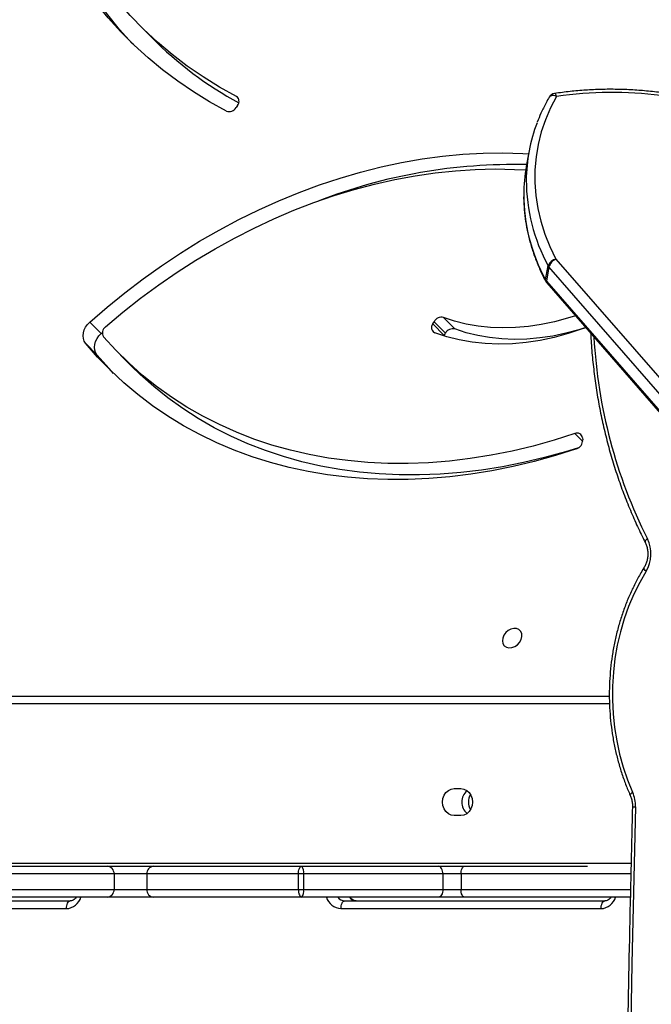
# Model space of a CAD drawing. Units: centimetres. Extents: x 16256 to 19869, y -1776 to 212.
# Drawn here: x 18684 to 18708, y -637 to -599 of the extents above; entities that cross this region are included whole.
import ezdxf

# ---------------------------------------------------------------- set-up
doc = ezdxf.new("R2010")
doc.units = ezdxf.units.CM
doc.layers.add('VP-DIM', color=7, linetype='Continuous')
doc.layers.add('VP-HIC', color=6, linetype='Continuous')
doc.layers.add('VP-EQ', color=7, linetype='Continuous', true_color=0x8a3492)
doc.dimstyles.new('Strefa', dxfattribs={"dimtxt": 14, "dimasz": 20, "dimexe": 20, "dimexo": 50, "dimgap": 20, "dimtad": 0, "dimdec": 0, "dimzin": 0, "dimdsep": 46, "dimtxsty": 'Standard', "dimcen": 0.09, "dimadec": 0, "dimazin": 0, "dimtfac": 1, "dimtdec": 4, "dimtofl": 0, "dimtmove": 0, "dimatfit": 3, "dimfxl": 70, "dimfxlon": 1, "dimtolj": 1, "dimtzin": 0, "dimarcsym": 0})

# ---------------------------------------------------------------- blocks, each defined once
blk = doc.blocks.new('*D115')
at = {"layer": 'Defpoints', "color": 0}
for p in [(18729.344, -205.94), (19704.781, -205.94), (18641.406, -1604.854)]:
    blk.add_point(p, dxfattribs=at)
at = {"layer": 'VP-DIM', "color": 0, "lineweight": -2}
for p, q in [((19604.781, -205.94), (19754.781, -205.94)), ((19704.781, -255.94), (19704.781, -813.429)), ((19704.781, -1554.854), (19704.781, -943.429)), ((19604.781, -1604.854), (19754.781, -1604.854))]:
    blk.add_line(p, q, dxfattribs=at)
at = {"layer": 'VP-DIM', "color": 0}
for points in [[(19713.115, -255.94), (19696.448, -255.94), (19704.781, -205.94)], [(19696.448, -1554.854), (19713.115, -1554.854), (19704.781, -1604.854)]]:
    blk.add_solid(points, dxfattribs=at)
at = {"layer": 'VP-DIM', "color": 0, "insert": (19704.781, -878.429), "char_height": 30, "attachment_point": 5, "rotation": 90}
blk.add_mtext('\\A1;1400', dxfattribs=at)
blk = doc.blocks.new('*D116')
at = {"layer": 'Defpoints', "color": 0}
for p in [(19457.605, 161.519), (17611.415, -861.531), (19457.605, -1194.753)]:
    blk.add_point(p, dxfattribs=at)
at = {"layer": 'VP-DIM', "color": 0, "lineweight": -2}
for p, q in [((17611.415, 61.519), (17611.415, 211.519)), ((19457.605, 61.519), (19457.605, 211.519)), ((17661.415, 161.519), (18489.807, 161.519)), ((19407.605, 161.519), (18629.807, 161.519))]:
    blk.add_line(p, q, dxfattribs=at)
at = {"layer": 'VP-DIM', "color": 0}
for points in [[(17661.415, 169.852), (17661.415, 153.185), (17611.415, 161.519)], [(19407.605, 153.185), (19407.605, 169.852), (19457.605, 161.519)]]:
    blk.add_solid(points, dxfattribs=at)
at = {"layer": 'VP-DIM', "color": 0, "insert": (18559.807, 161.519), "char_height": 30, "attachment_point": 5}
blk.add_mtext('\\A1;1846', dxfattribs=at)
blk = doc.blocks.new('*D117')
at = {"layer": 'Defpoints', "color": 0}
for p in [(19292.032, 78.13), (17817.129, -934.116), (19292.032, -1113.388)]:
    blk.add_point(p, dxfattribs=at)
at = {"layer": 'VP-DIM', "color": 0, "lineweight": -2}
for p, q in [((17817.129, -21.87), (17817.129, 128.13)), ((19292.032, -21.87), (19292.032, 128.13)), ((17867.129, 78.13), (18484.581, 78.13)), ((19242.032, 78.13), (18624.581, 78.13))]:
    blk.add_line(p, q, dxfattribs=at)
at = {"layer": 'VP-DIM', "color": 0}
for points in [[(17867.129, 86.463), (17867.129, 69.796), (17817.129, 78.13)], [(19242.032, 69.796), (19242.032, 86.463), (19292.032, 78.13)]]:
    blk.add_solid(points, dxfattribs=at)
at = {"layer": 'VP-DIM', "color": 0, "insert": (18554.581, 78.13), "char_height": 30, "attachment_point": 5}
blk.add_mtext('\\A1;1475', dxfattribs=at)
blk = doc.blocks.new('3241_S')
at = {"color": 7, "linetype": 'Continuous', "lineweight": 25}
for p, q in [((39223.78, 26240.52), (38733.82, 26802.93)), ((39223.92, 26239.79), (38733.96, 26802.19)), ((38732.98, 26796.69), (39222.94, 26234.29)), ((39220.21, 26231.22), (38730.25, 26793.62)), ((39202.64, 26484.16), (39303.96, 26484.16)), ((39410.91, 26484.16), (39512.24, 26484.16)), ((39191.27, 26479.66), (39255.79, 26479.66)), ((39302.46, 26481.16), (39201.14, 26481.16)), ((39255.79, 26479.66), (39265.92, 26479.66)), ((39265.92, 26479.66), (39319.19, 26479.66)), ((39319.19, 26479.66), (39376.94, 26479.66)), ((39376.94, 26479.66), (39395.09, 26479.66)), ((39395.09, 26479.66), (39441.21, 26479.66)), ((39510.74, 26481.16), (39409.42, 26481.16)), ((39257.18, 26470.66), (39257.18, 26476.66)), ((39264.27, 26476.66), (39257.18, 26476.66)), ((39264.27, 26470.66), (39264.27, 26476.66)), ((39318.5, 26476.66), (39264.27, 26476.66)), ((39320.57, 26476.66), (39318.5, 26476.66)), ((39318.5, 26470.66), (39318.5, 26476.66)), ((39320.57, 26470.66), (39320.57, 26476.66)), ((39379.62, 26476.66), (39320.57, 26476.66)), ((39379.62, 26470.66), (39379.62, 26476.66)), ((39392.33, 26476.66), (39379.62, 26476.66)), ((39439.46, 26476.66), (39392.33, 26476.66)), ((39392.33, 26470.66), (39392.33, 26476.66)), ((39257.18, 26470.66), (39264.27, 26470.66)), ((39264.27, 26470.66), (39318.5, 26470.66)), ((39318.5, 26470.66), (39320.57, 26470.66)), ((39320.57, 26470.66), (39379.62, 26470.66)), ((39379.62, 26470.66), (39392.33, 26470.66)), ((39392.33, 26470.66), (39439.46, 26470.66)), ((39255.79, 26467.66), (39207.93, 26467.66)), ((39265.92, 26467.66), (39255.79, 26467.66)), ((39319.19, 26467.66), (39265.92, 26467.66)), ((39376.94, 26467.66), (39319.19, 26467.66)), ((39395.09, 26467.66), (39376.94, 26467.66)), ((39441.21, 26467.66), (39395.09, 26467.66)), ((39257.24, 26447.91), (39259.84, 26447.91)), ((39259.84, 26437.41), (39257.24, 26437.41)), ((39789.65, 26401.46), (39199.39, 26401.46)), ((39209.86, 26300.81), (39209.77, 26301.65)), ((39389.82, 26268.6), (39385.36, 26273.07)), ((39398.99, 26268.47), (39403.45, 26264)), ((39263.72, 26260.94), (39263.21, 26260.1)), ((39263.21, 26260.1), (39267.68, 26255.62)), ((39263.72, 26260.94), (39263.84, 26261.15)), ((39268.18, 26256.46), (39263.72, 26260.94)), ((39397.36, 26260.26), (39396.9, 26259.85)), ((39397.36, 26260.26), (39401.82, 26255.79)), ((39264.01, 26253.99), (39259.55, 26258.47)), ((39268.18, 26256.46), (39267.68, 26255.62)), ((39222.94, 26234.29), (39223.92, 26239.79)), ((39224.25, 26239.31), (39223.27, 26233.81)), ((39230.76, 26189.68), (39231.75, 26195.18)), ((39344.24, 26171.41), (39344.79, 26172.24)), ((39382.1, 26140.55), (39377.64, 26145.02))]:
    blk.add_line(p, q, dxfattribs=at)
at = {"color": 8, "linetype": 'Continuous', "lineweight": 25}
for p, q in [((39257.18, 26476.66), (39191.24, 26476.66)), ((39191.08, 26470.66), (39257.18, 26470.66)), ((39791.15, 26466.46), (39190.93, 26466.46)), ((39199.31, 26404.46), (39791.15, 26404.46)), ((39209.78, 26302.22), (39212.78, 26299.21)), ((39343.9, 26168.69), (39344.69, 26167.9))]:
    blk.add_line(p, q, dxfattribs=at)
at = {"color": 7, "linetype": 'Continuous', "lineweight": 25, "flags": 128}
for points in [[(39189.21, 26444.55), (39190.61, 26505.65), (39191.72, 26566.77), (39192.54, 26627.89), (39193.08, 26689.01), (39193.32, 26750.14), (39193.28, 26811.27), (39192.95, 26872.4), (39192.33, 26933.52), (39191.42, 26994.64), (39190.23, 27055.76), (39188.74, 27116.86)], [(39202.64, 26484.16), (39202.61, 26483.57), (39202.52, 26483.01), (39202.38, 26482.49), (39202.2, 26482.03), (39201.97, 26481.66), (39201.71, 26481.38), (39201.43, 26481.21), (39201.14, 26481.16)], [(39303.96, 26484.16), (39303.93, 26483.57), (39303.85, 26483.01), (39303.71, 26482.49), (39303.52, 26482.03), (39303.29, 26481.66), (39303.03, 26481.38), (39302.75, 26481.21), (39302.46, 26481.16)], [(39410.91, 26484.16), (39410.89, 26483.57), (39410.8, 26483.01), (39410.66, 26482.49), (39410.48, 26482.03), (39410.25, 26481.66), (39409.99, 26481.38), (39409.71, 26481.21), (39409.42, 26481.16)], [(39255.79, 26479.66), (39256.06, 26479.6), (39256.32, 26479.43), (39256.56, 26479.15), (39256.77, 26478.78), (39256.94, 26478.32), (39257.07, 26477.8), (39257.15, 26477.24), (39257.18, 26476.66)], [(39264.27, 26476.66), (39264.3, 26477.24), (39264.39, 26477.8), (39264.55, 26478.32), (39264.75, 26478.78), (39265, 26479.15), (39265.29, 26479.43), (39265.6, 26479.6), (39265.92, 26479.66)], [(39320.57, 26476.66), (39320.54, 26477.24), (39320.46, 26477.8), (39320.34, 26478.32), (39320.16, 26478.78), (39319.96, 26479.15), (39319.72, 26479.43), (39319.46, 26479.6), (39319.19, 26479.66)], [(39257.18, 26470.66), (39257.15, 26470.07), (39257.07, 26469.51), (39256.94, 26468.99), (39256.77, 26468.53), (39256.56, 26468.16), (39256.32, 26467.88), (39256.06, 26467.71), (39255.79, 26467.66)], [(39264.27, 26470.66), (39264.3, 26470.07), (39264.39, 26469.51), (39264.55, 26468.99), (39264.75, 26468.53), (39265, 26468.16), (39265.29, 26467.88), (39265.6, 26467.71), (39265.92, 26467.66)], [(39320.57, 26470.66), (39320.54, 26470.07), (39320.46, 26469.51), (39320.34, 26468.99), (39320.16, 26468.53), (39319.96, 26468.16), (39319.72, 26467.88), (39319.46, 26467.71), (39319.19, 26467.66)], [(39257.24, 26437.41), (39256.07, 26437.58), (39254.97, 26438.11), (39254.03, 26438.94), (39253.31, 26440.03), (39252.85, 26441.3), (39252.7, 26442.66), (39252.85, 26444.01), (39253.31, 26445.28), (39254.03, 26446.37), (39254.97, 26447.2), (39256.07, 26447.73), (39257.24, 26447.91)], [(39259.84, 26447.91), (39261.02, 26447.73), (39262.11, 26447.2), (39263.06, 26446.37), (39263.78, 26445.28), (39264.23, 26444.01), (39264.39, 26442.66), (39264.23, 26441.3), (39263.78, 26440.03), (39263.06, 26438.94), (39262.11, 26438.11), (39261.02, 26437.58), (39259.84, 26437.41)], [(39185.05, 26352.81), (39187.57, 26357.16), (39189.85, 26361.71), (39191.87, 26366.46), (39193.62, 26371.36), (39195.1, 26376.41), (39196.3, 26381.57), (39197.21, 26386.82), (39197.83, 26392.14), (39198.16, 26397.51), (39198.19, 26402.88), (39197.93, 26408.25), (39197.37, 26413.58), (39196.53, 26418.85), (39195.39, 26424.04), (39193.97, 26429.11), (39192.28, 26434.05), (39190.32, 26438.84)], [(39240.95, 26378.81), (39241.07, 26379.94), (39240.85, 26380.96), (39240.31, 26381.79), (39239.5, 26382.35), (39238.49, 26382.61), (39237.38, 26382.52), (39236.25, 26382.11), (39235.22, 26381.4), (39234.36, 26380.47), (39233.77, 26379.39), (39233.49, 26378.25), (39233.54, 26377.17), (39233.92, 26376.23), (39234.6, 26375.53), (39235.52, 26375.11), (39236.6, 26375.03), (39237.73, 26375.28), (39238.82, 26375.84), (39239.78, 26376.67), (39240.51, 26377.69), (39240.95, 26378.81)], [(39212.2, 26305.11), (39220.43, 26307.72), (39228.67, 26310.02), (39236.92, 26312), (39245.15, 26313.66), (39253.37, 26314.99), (39261.55, 26316.01), (39269.68, 26316.69), (39277.75, 26317.05), (39285.74, 26317.09), (39293.65, 26316.79), (39301.45, 26316.17), (39309.15, 26315.22), (39316.72, 26313.94), (39324.16, 26312.34), (39331.45, 26310.42), (39338.57, 26308.19), (39345.53, 26305.64), (39352.31, 26302.78), (39358.89, 26299.61), (39365.27, 26296.15), (39371.44, 26292.38), (39377.38, 26288.34), (39383.1, 26284), (39388.57, 26279.4), (39393.79, 26274.52), (39398.75, 26269.38), (39403.45, 26264)], [(39211.37, 26304.7), (39216.48, 26306.28), (39224.65, 26308.54), (39232.84, 26310.49), (39241.01, 26312.11), (39249.15, 26313.4), (39257.26, 26314.37), (39265.32, 26315), (39273.31, 26315.3), (39281.22, 26315.27), (39289.05, 26314.9), (39296.77, 26314.2), (39304.37, 26313.18), (39311.85, 26311.82), (39319.18, 26310.13), (39326.36, 26308.12), (39333.37, 26305.79), (39340.2, 26303.14), (39346.85, 26300.18), (39353.3, 26296.92), (39359.53, 26293.35), (39365.55, 26289.48), (39371.33, 26285.32), (39376.88, 26280.88), (39382.17, 26276.17), (39385.36, 26273.07)], [(39212.78, 26299.21), (39220.94, 26301.8), (39229.12, 26304.07), (39237.3, 26306.01), (39245.47, 26307.64), (39253.61, 26308.93), (39261.72, 26309.89), (39269.78, 26310.53), (39277.77, 26310.83), (39285.69, 26310.79), (39293.51, 26310.43), (39301.23, 26309.73), (39308.83, 26308.7), (39316.31, 26307.34), (39323.64, 26305.66), (39330.82, 26303.65), (39337.83, 26301.32), (39344.67, 26298.67), (39351.31, 26295.71), (39357.76, 26292.44), (39363.99, 26288.87), (39370.01, 26285), (39375.79, 26280.85), (39381.34, 26276.41), (39386.63, 26271.69), (39391.67, 26266.71), (39396.44, 26261.46)], [(39392.52, 26275.75), (39394.29, 26273.86), (39398.99, 26268.47)], [(39398.99, 26268.47), (39399.52, 26267.63), (39399.85, 26266.65), (39399.96, 26265.58), (39399.84, 26264.46), (39399.51, 26263.32), (39398.97, 26262.21), (39398.24, 26261.18), (39397.36, 26260.26)], [(39208.58, 26257.97), (39209.95, 26258.47), (39215.4, 26260.27), (39220.86, 26261.75), (39226.33, 26262.9), (39231.77, 26263.71), (39237.16, 26264.19), (39242.49, 26264.32), (39247.73, 26264.12), (39252.86, 26263.57), (39257.87, 26262.69), (39262.72, 26261.48), (39267.42, 26259.93)], [(39403.45, 26264), (39403.99, 26263.15), (39404.31, 26262.18), (39404.42, 26261.11), (39404.31, 26259.98), (39403.97, 26258.84), (39403.43, 26257.74), (39402.71, 26256.7), (39401.82, 26255.79)], [(39208.61, 26257.94), (39211.28, 26258.78), (39216.36, 26260.15), (39221.43, 26261.22), (39226.47, 26261.97), (39231.48, 26262.41), (39236.42, 26262.54), (39241.28, 26262.35), (39246.04, 26261.84), (39250.69, 26261.03), (39255.2, 26259.9), (39259.55, 26258.47)], [(39212.63, 26253.32), (39215.75, 26254.31), (39220.82, 26255.68), (39225.89, 26256.74), (39230.93, 26257.5), (39235.94, 26257.94), (39240.88, 26258.06), (39245.74, 26257.87), (39250.51, 26257.37), (39255.15, 26256.55), (39259.66, 26255.43), (39264.01, 26253.99)], [(39401.82, 26255.79), (39395.06, 26249.95), (39388.14, 26244.34), (39381.06, 26238.96), (39373.83, 26233.82), (39366.48, 26228.93), (39359, 26224.3), (39351.41, 26219.94), (39343.73, 26215.85), (39335.96, 26212.04), (39328.12, 26208.52), (39320.22, 26205.29), (39312.28, 26202.35), (39304.3, 26199.72), (39296.3, 26197.39), (39288.29, 26195.37), (39280.3, 26193.67), (39272.31, 26192.28), (39264.36, 26191.2), (39256.46, 26190.45), (39248.61, 26190.02), (39240.83, 26189.91), (39233.13, 26190.12), (39230.86, 26190.24)], [(39395.67, 26257.61), (39388.93, 26251.94), (39382.02, 26246.5), (39374.96, 26241.3), (39367.77, 26236.34), (39360.44, 26231.64), (39353, 26227.21), (39345.45, 26223.05), (39337.82, 26219.16), (39330.1, 26215.56), (39322.33, 26212.26), (39314.5, 26209.25), (39306.63, 26206.54), (39298.74, 26204.13), (39290.84, 26202.04), (39282.93, 26200.26), (39275.05, 26198.8), (39267.19, 26197.66), (39259.37, 26196.84), (39251.6, 26196.34), (39243.91, 26196.16), (39236.29, 26196.31), (39231.97, 26196.54)], [(39219.92, 26167.91), (39222.3, 26172.39), (39224.3, 26177.01), (39225.91, 26181.75), (39227.13, 26186.58), (39227.96, 26191.5), (39228.38, 26196.47), (39228.4, 26201.48), (39228.02, 26206.51), (39227.24, 26211.54), (39226.07, 26216.54), (39224.5, 26221.5), (39222.54, 26226.4), (39220.21, 26231.22)], [(39348.58, 26173.62), (39355.11, 26170.04), (39361.44, 26166.17), (39367.55, 26162.02), (39373.44, 26157.6), (39379.1, 26152.92), (39384.52, 26147.97), (39389.7, 26142.78), (39394.62, 26137.33), (39399.28, 26131.65), (39403.67, 26125.74), (39407.79, 26119.61), (39411.63, 26113.26), (39415.19, 26106.72), (39418.46, 26099.97), (39421.44, 26093.04), (39424.12, 26085.93), (39426.49, 26078.66), (39428.56, 26071.23), (39430.33, 26063.66), (39431.78, 26055.94), (39432.93, 26048.11)], [(39344.69, 26167.9), (39351.29, 26164.27), (39357.67, 26160.34), (39363.83, 26156.12), (39369.76, 26151.62), (39375.43, 26146.83), (39380.86, 26141.78), (39386.03, 26136.46), (39390.92, 26130.88), (39395.54, 26125.06), (39399.88, 26119), (39403.93, 26112.71), (39407.69, 26106.2), (39411.14, 26099.48), (39414.28, 26092.56), (39417.12, 26085.45), (39419.64, 26078.16), (39421.84, 26070.7), (39423.72, 26063.08), (39425.27, 26055.32), (39426.5, 26047.43)], [(39384.8, 26147.7), (39385.23, 26147.25), (39390.16, 26141.81), (39394.82, 26136.13), (39399.21, 26130.22), (39403.33, 26124.08), (39407.17, 26117.74), (39410.73, 26111.19), (39414, 26104.45), (39416.98, 26097.51), (39419.65, 26090.41), (39422.03, 26083.13), (39424.1, 26075.71), (39425.87, 26068.13), (39427.32, 26060.42), (39428.46, 26052.58)]]:
    blk.add_lwpolyline(points, dxfattribs=at)
at = {"color": 8, "linetype": 'Continuous', "lineweight": 25, "flags": 128}
for points in [[(39190.32, 26438.84), (39190.69, 26439.12), (39190.98, 26439.4), (39191.17, 26439.65), (39191.26, 26439.87), (39191.25, 26440.05), (39191.25, 26440.06)], [(39185.05, 26352.81), (39185.39, 26352.44), (39185.64, 26352.1), (39185.8, 26351.78), (39185.86, 26351.5), (39185.82, 26351.27), (39185.79, 26351.22)], [(39184.58, 26340.12), (39184.94, 26340.43), (39185.21, 26340.73), (39185.4, 26341.01), (39185.48, 26341.26), (39185.45, 26341.46), (39185.45, 26341.48)], [(39224.25, 26239.31), (39224.26, 26239.65), (39224.17, 26239.95)], [(39219.92, 26167.91), (39220.46, 26167.72), (39220.99, 26167.61), (39221.49, 26167.58), (39221.94, 26167.63), (39222.33, 26167.77), (39222.64, 26167.98), (39222.84, 26168.23)], [(39219.92, 26167.91), (39220.08, 26167.49), (39220.25, 26167.15), (39220.42, 26166.92), (39220.58, 26166.79), (39220.7, 26166.77)]]:
    blk.add_lwpolyline(points, dxfattribs=at)
at = {"color": 8, "linetype": 'Continuous', "lineweight": 25}
for centre, radius, start, end in [((39202.91, 26478), 6.16, 92.5182, 164.4336), ((39303.59, 26477.87), 6.29, 16.4604, 86.5902), ((39411.19, 26478), 6.16, 92.5214, 164.428), ((39297.87, 26477.81), 3.35, 33.4824, 88.4827), ((39302.38, 26477.83), 3.33, 33.2774, 88.6876), ((39189.22, 26435.51), 9.04, 82.5106, 90.0723), ((39006.92, 26251), 198.76, 3.0649, 26.6381), ((39223.12, 26240.01), 0.835, 344.424, 37.4343), ((39162.73, 26205.91), 70.01, 0.0346, 28.4993), ((39161.74, 26200.41), 70.01, 0.0526, 28.4984)]:
    blk.add_arc(centre, radius, start, end, dxfattribs=at)
at = {"color": 7, "linetype": 'Continuous', "lineweight": 25}
for centre, radius, start, end in [((39322.29, 26477.37), 3.86, 143.5655, 190.6162), ((39376.77, 26476.81), 2.85, 356.9808, 86.6318), ((39395.21, 26476.77), 2.89, 92.4646, 182.2696), ((39322.29, 26469.95), 3.86, 169.3857, 216.4326), ((39376.77, 26470.51), 2.85, 273.3705, 3.0168), ((39395.21, 26470.54), 2.89, 177.7327, 267.5331), ((39202.48, 26444.16), 13.28, 178.333, 203.6483), ((39248.43, 26442.66), 5.87, 329.6381, 30.3619), ((39251.24, 26442.66), 5.67, 308.7552, 51.2448), ((39196.43, 26346.03), 13.24, 149.2176, 206.5039), ((39213.29, 26301.76), 3.52, 107.9673, 181.9049), ((39211.9, 26301.08), 2.06, 187.5184, 295.0847), ((39260.34, 26261.63), 3.26, 256.0144, 331.9898), ((39266.42, 26257.89), 2.27, 320.8938, 63.996), ((39394.04, 26259.94), 2.84, 305.1041, 32.4057), ((39264.8, 26257.15), 3.26, 256.0238, 331.9836), ((39221.52, 26238.55), 3, 27.8642, 41.0619), ((39222, 26238.11), 2.55, 28.09, 41.189), ((39217.93, 26236), 5.29, 295.5094, 341.1921), ((39219.33, 26235.36), 4.23, 281.9077, 338.577), ((39221.03, 26232.62), 2.53, 28.0438, 41.2486), ((39236.49, 26406.34), 211.92, 268.682, 291.1256), ((39169.24, 26206.36), 63.5, 349.8606, 359.6296), ((39168.3, 26200.86), 63.46, 339.0284, 359.645), ((39198.43, 26314.24), 147.91, 246.8242, 278.3551), ((39346.01, 26169.86), 2.36, 138.6754, 236.0128), ((39347.5, 26170.69), 3.13, 69.9256, 150.3091), ((39220.25, 26169.74), 3, 278.6373, 329.8413), ((39271.36, 26038.89), 150.19, 44.9599, 61.1673)]:
    blk.add_arc(centre, radius, start, end, dxfattribs=at)
for points, knots in [([(39190.4, 26444.47), (39190.64, 26454.49), (39191.36, 26483.55), (39192.35, 26531.66), (39193.28, 26588.79), (39193.96, 26645.93), (39194.39, 26703.07), (39194.57, 26760.21), (39194.49, 26817.35), (39194.17, 26874.5), (39193.59, 26931.64), (39192.76, 26988.77), (39191.69, 27044.9), (39190.7, 27087.62), (39190.08, 27111.3), (39189.93, 27116.94)], [0, 0, 0, 0, 0.04472, 0.129681, 0.214642, 0.299603, 0.384565, 0.469526, 0.554487, 0.639449, 0.72441, 0.809371, 0.894333, 0.974822, 1, 1, 1, 1]), ([(39198.77, 26479.66), (39198.94, 26479.89), (39199.29, 26480.4), (39199.96, 26480.87), (39200.58, 26481.12), (39200.98, 26481.15), (39201.14, 26481.16)], [0, 0, 0, 0, 0.246263, 0.517967, 0.803477, 1, 1, 1, 1]), ([(39297.96, 26481.16), (39298.06, 26481.15), (39298.4, 26481.14), (39298.97, 26480.97), (39299.64, 26480.51), (39300.11, 26480.06), (39300.29, 26479.71), (39300.31, 26479.66)], [0, 0, 0, 0, 0.118274, 0.417779, 0.691173, 0.951378, 1, 1, 1, 1]), ([(39407.05, 26479.66), (39407.22, 26479.89), (39407.57, 26480.4), (39408.24, 26480.87), (39408.86, 26481.12), (39409.25, 26481.15), (39409.42, 26481.16)], [0, 0, 0, 0, 0.246286, 0.518015, 0.803551, 1, 1, 1, 1]), ([(39191.25, 26440.06), (39191.16, 26440.27), (39190.88, 26440.94), (39190.55, 26442.17), (39190.39, 26443.45), (39190.4, 26444.22), (39190.4, 26444.47)], [0, 0, 0, 0, 0.163629, 0.501709, 0.840061, 1, 1, 1, 1]), ([(39185.79, 26351.22), (39186.23, 26351.94), (39187.49, 26354), (39189.41, 26357.56), (39191.48, 26361.93), (39193.32, 26366.45), (39194.93, 26371.11), (39196.3, 26375.89), (39197.43, 26380.76), (39198.31, 26385.71), (39198.95, 26390.72), (39199.32, 26395.77), (39199.45, 26400.84), (39199.32, 26405.9), (39198.94, 26410.95), (39198.3, 26415.96), (39197.41, 26420.91), (39196.27, 26425.79), (39194.9, 26430.56), (39193.31, 26435.14), (39192.04, 26438.27), (39191.33, 26439.87), (39191.25, 26440.06)], [0, 0, 0, 0, 0.028615, 0.082309, 0.136017, 0.189737, 0.243464, 0.2972, 0.350939, 0.404679, 0.458424, 0.51217, 0.565919, 0.61967, 0.673422, 0.727177, 0.780936, 0.834698, 0.888459, 0.942224, 0.993143, 1, 1, 1, 1]), ([(39185.44, 26341.48), (39185.34, 26341.69), (39185.04, 26342.33), (39184.65, 26343.52), (39184.4, 26345.06), (39184.37, 26346.64), (39184.57, 26348.19), (39184.98, 26349.64), (39185.44, 26350.63), (39185.73, 26351.12), (39185.79, 26351.22)], [0, 0, 0, 0, 0.071869, 0.220852, 0.36991, 0.518684, 0.667184, 0.815274, 0.963033, 1, 1, 1, 1]), ([(39206.63, 26260.2), (39206.58, 26261.48), (39206.4, 26265.21), (39205.84, 26271.37), (39204.96, 26278.65), (39203.83, 26285.89), (39202.45, 26293.06), (39200.82, 26300.14), (39198.95, 26307.14), (39196.84, 26314.02), (39194.5, 26320.79), (39191.93, 26327.43), (39189.18, 26333.81), (39186.97, 26338.46), (39185.71, 26340.95), (39185.44, 26341.48)], [0, 0, 0, 0, 0.044445, 0.129763, 0.215082, 0.300403, 0.385726, 0.471048, 0.556371, 0.641697, 0.72702, 0.812343, 0.897667, 0.978487, 1, 1, 1, 1]), ([(39232.75, 26206.14), (39232.75, 26206.21), (39232.81, 26207.78), (39232.65, 26210.88), (39232.22, 26215.43), (39231.45, 26219.97), (39230.37, 26224.5), (39228.99, 26228.99), (39227.3, 26233.43), (39225.66, 26237.08), (39224.54, 26239.24), (39224.17, 26239.95)], [0, 0, 0, 0, 0.005626, 0.13795, 0.270318, 0.402768, 0.535314, 0.667972, 0.800747, 0.93363, 1, 1, 1, 1]), ([(39139.37, 26177.35), (39140.36, 26176.93), (39143.22, 26175.72), (39148.05, 26173.9), (39153.89, 26171.96), (39159.81, 26170.25), (39165.81, 26168.78), (39171.88, 26167.56), (39177.98, 26166.58), (39184.12, 26165.84), (39190.27, 26165.36), (39196.42, 26165.13), (39202.54, 26165.15), (39208.64, 26165.43), (39214.7, 26165.94), (39218.69, 26166.49), (39220.7, 26166.77)], [0, 0, 0, 0, 0.039106, 0.112954, 0.186807, 0.260661, 0.334514, 0.40837, 0.482226, 0.556083, 0.629943, 0.703803, 0.777667, 0.851534, 0.925401, 1, 1, 1, 1]), ([(39222.84, 26168.23), (39223.25, 26168.95), (39224.41, 26171), (39226.01, 26174.23), (39227.02, 26176.8), (39227.47, 26177.95)], [0, 0, 0, 0, 0.228167, 0.652828, 1, 1, 1, 1])]:
    blk.add_open_spline(points, degree=3, knots=knots, dxfattribs=at)
blk = doc.blocks.new('3241S2_2D__')
at = {"xscale": 0.1, "yscale": 0.1, "zscale": 0.1, "rotation": 180}
blk.add_blockref('3241_S', (22626.522, 2014.844), dxfattribs=at)

msp = doc.modelspace()

# ---------------------------------------------------------------- linework, layer by layer
at = {"layer": 'VP-HIC', "color": 5}
msp.add_lwpolyline([(18355.281, -680.693), (18355.281, -602.149, -0.371477), (18517.248, -414.228, -0.372573), (18705.275, -251.537), (18792.492, -251.537, -0.412668), (18982.49, -440.534), (18982.619, -465.1), (18993.932, -476.799), (19013.297, -500.492, -0.173), (19056.183, -620.731), (19056.183, -631.4, -0.414214), (18866.183, -821.4), (18866.144, -821.4, 0.16971), (18800.096, -684.764), (18727.467, -612.293, 0.524466)], format="xyb", close=True, dxfattribs=at)
at = {"layer": 'VP-HIC', "color": 30}
msp.add_lwpolyline([(18581.541, -1088.484, -0.112814), (18483.32, -1059.23), (18478.875, -1056.719, -0.042813), (18446.42, -1034.528), (18410.672, -1005.306, -0.115873), (18346.613, -921.871), (18344.229, -916.591, -0.099784), (18323.936, -827.989), (18323.778, -821.977, -0.074248), (18332.044, -754.548), (18343.355, -713.712, -0.574189), (18727.467, -612.293), (18800.096, -684.764, -0.370166), (18823.266, -983.379, -0.174734), (18694.915, -1072.035), (18664.518, -1080.635, -0.088335), (18584.278, -1088.645, -0.115833), (18483.32, -1059.23)], format="xyb", dxfattribs=at)

# ---------------------------------------------------------------- block references
at = {"layer": 'VP-EQ', "color": 0}
msp.add_blockref('3241S2_2D__', (0, 0), dxfattribs=at)

# ---------------------------------------------------------------- dimensions: what is measured, and where the dimension line sits
at = {"layer": 'VP-DIM', "color": 0}
dim = msp.add_linear_dim(base=(19457.605, 161.519), p1=(17611.415, -861.531), p2=(19457.605, -1194.753), dimstyle='Strefa', override={"dimtxt": 30, "dimasz": 50, "dimexe": 50, "dimexo": 80, "dimfxl": 100}, dxfattribs=at)
dim.commit()
dim.dimension.update_dxf_attribs({"geometry": '*D116', "text_midpoint": (18559.807, 161.519), "dimtype": 160})
dim = msp.add_linear_dim(base=(19292.032, 78.13), p1=(17817.129, -934.116), p2=(19292.032, -1113.388), text='1475', dimstyle='Strefa', override={"dimtxt": 30, "dimasz": 50, "dimexe": 50, "dimexo": 80, "dimfxl": 100}, dxfattribs=at)
dim.commit()
dim.dimension.update_dxf_attribs({"geometry": '*D117', "text_midpoint": (18554.581, 78.13)})
dim = msp.add_linear_dim(base=(19704.781, -205.94), p1=(18641.406, -1604.854), p2=(18729.344, -205.94), angle=90, text='1400', dimstyle='Strefa', override={"dimtxt": 30, "dimasz": 50, "dimexe": 50, "dimexo": 80, "dimfxl": 100}, dxfattribs=at)
dim.commit()
dim.dimension.update_dxf_attribs({"geometry": '*D115', "text_midpoint": (19704.781, -878.429), "dimtype": 160})

doc.saveas('drawing.dxf')
